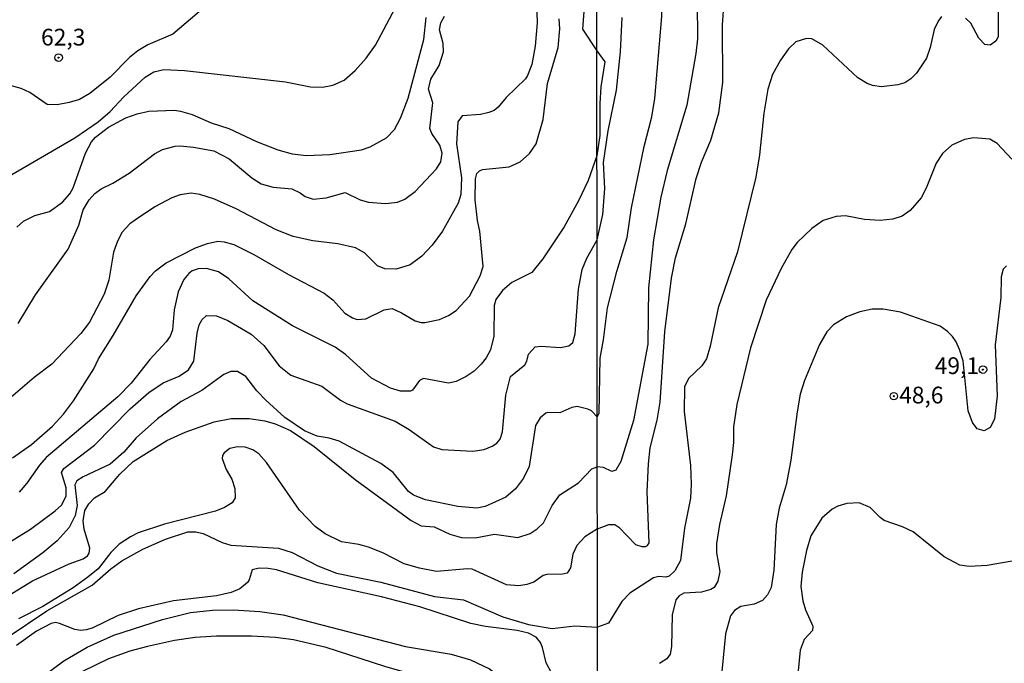
# Model space of a CAD drawing. Units: millimetres. Extents: x 187945 to 190359, y 1671518 to 1674296.
# Drawn here: x 188825 to 188972, y 1671915 to 1672011 of the extents above; entities that cross this region are included whole.
import ezdxf
from ezdxf.enums import TextEntityAlignment as Align

# ---------------------------------------------------------------- set-up
doc = ezdxf.new("R2010")
doc.units = ezdxf.units.MM
doc.header["$MEASUREMENT"] = 0
for name, color, linetype in [('IMAGEM', 7, 'Continuous'), ('V-CURVA_DE_NIVEL', 4, 'Continuous'), ('V-CURVA_MESTRA', 1, 'Continuous'), ('V-PONTO_DE_APARELHO', 4, 'Continuous'), ('V-TEXTO_DE_ALTIMETRIA', 2, 'Continuous'), ('X-LIMITE_1000', 7, 'Continuous')]:
    doc.layers.add(name, color=color, linetype=linetype)
picture_1 = doc.add_image_def('image1.jpg', size_in_pixel=(4023, 4630))

# ---------------------------------------------------------------- blocks, each defined once
blk = doc.blocks.new('805')
at = {"color": 0, "linetype": 'ByBlock', "lineweight": -2}
for radius in [0.562, 0.0806]:
    blk.add_circle((0, 0), radius, dxfattribs=at)

msp = doc.modelspace()

# ---------------------------------------------------------------- linework, layer by layer
at = {"layer": 'V-CURVA_DE_NIVEL'}
for points in [[(188911.51, 1671951.88), (188911.8, 1671952.42), (188911.95, 1671960.63), (188912.46, 1671963.36), (188913.06, 1671968.13), (188914.42, 1671973.56), (188915.99, 1671978.67), (188916.65, 1671983.08), (188918.51, 1671992.26), (188919.66, 1671996.7), (188920.13, 1671999.43), (188921.18, 1672011.69), (188921.22, 1672014.01), (188921.64, 1672019.09), (188922.84, 1672024.55), (188924.21, 1672028.61), (188924.99, 1672031.69), (188926.11, 1672039.15), (188926.24, 1672043.21), (188926.13, 1672053.12), (188926.27, 1672055.5), (188926.89, 1672058.58), (188929, 1672065.73), (188930.07, 1672072.86)], [(188909.78, 1672015.77), (188909.31, 1672009.78), (188911.46, 1672006.54), (188912.62, 1672004.89), (188912.04, 1672001.15), (188911.89, 1671998.66), (188911.92, 1671993.88), (188911.47, 1671990.88), (188910.14, 1671987.18), (188908.7, 1671984.15), (188906.56, 1671980.26), (188903.4, 1671975.48), (188901.76, 1671973.42), (188898.77, 1671971.92), (188897.37, 1671970.75), (188896.37, 1671969.39), (188896.1, 1671968.49), (188896.07, 1671963.93), (188895.57, 1671961.86), (188894.92, 1671960.68), (188894.16, 1671959.74), (188893.1, 1671958.7), (188891.94, 1671957.89), (188890.44, 1671957.16), (188889.26, 1671956.87), (188885.53, 1671957.57), (188884.94, 1671957.27), (188883.91, 1671955.84), (188883.59, 1671955.67), (188882.12, 1671955.69), (188880.62, 1671956.14), (188877.79, 1671957.62), (188873.88, 1671961.19), (188872.35, 1671962.26), (188865.95, 1671965.46), (188860.04, 1671969.18), (188856.44, 1671972.46), (188854.91, 1671973.53), (188853.11, 1671974.03), (188851.9, 1671973.99), (188851, 1671973.69), (188850.47, 1671973.29), (188849.76, 1671972.38), (188848.88, 1671970.53), (188848.29, 1671967.86), (188848.02, 1671964.86), (188847.67, 1671963.93), (188847.08, 1671963.04), (188844.64, 1671960.41), (188841.85, 1671956.89), (188839.89, 1671954.84), (188829.17, 1671945.76), (188828.17, 1671944.61), (188826.29, 1671941.93), (188825.13, 1671940.62)], [(188852.72, 1672012.97), (188848.07, 1672009.03), (188844.37, 1672007.44), (188842.84, 1672006.52), (188841.63, 1672005.54), (188838.73, 1672002.59), (188835.67, 1672000.17), (188834.14, 1671999.28), (188832.61, 1671998.8), (188830.79, 1671998.48), (188829.32, 1671998.51), (188826.74, 1672000.31), (188825.44, 1672000.9), (188822.88, 1672001.61)], [(188902.42, 1672013.8), (188902.54, 1672010.74), (188902.22, 1672007.23), (188901.73, 1672004.49), (188901.09, 1672002.87), (188900.77, 1672002.36), (188897.88, 1671999.55), (188896.72, 1671998.13), (188896.09, 1671997.64), (188895.29, 1671997.31), (188894.05, 1671997.03), (188891.32, 1671996.81), (188890.68, 1671995.93), (188890.5, 1671992.66), (188891.21, 1671987.59), (188891.14, 1671985.07), (188890.71, 1671983.8), (188888.39, 1671979.62), (188886.84, 1671977.52), (188885.32, 1671975.87), (188883.56, 1671974.58), (188881.45, 1671973.91), (188879.76, 1671973.97), (188878.68, 1671974.44), (188876.73, 1671976.37), (188875.41, 1671977.13), (188872.75, 1671977.72), (188868.99, 1671978.15), (188866.05, 1671978.82), (188863.53, 1671979.81), (188857.58, 1671982.95), (188854.32, 1671984.39), (188852.12, 1671985.07), (188850.84, 1671985.28), (188849.19, 1671985.03), (188847.94, 1671984.58), (188845.42, 1671983.22), (188842.49, 1671981.28), (188841.66, 1671980.67), (188840.53, 1671979.46), (188839.81, 1671978.12), (188839.22, 1671976.47), (188838.52, 1671972.29), (188837.83, 1671970.18), (188835.66, 1671966.01), (188834.34, 1671964.32), (188829.99, 1671959.72), (188827.38, 1671957.71), (188823.2, 1671954.14)], [(188926.46, 1672013.81), (188926.48, 1672008.35), (188926.26, 1672006.13), (188924.88, 1671998.45), (188921.97, 1671988.64), (188921, 1671984.7), (188919.94, 1671978.32), (188919.16, 1671971.11), (188919.05, 1671962.73), (188916.91, 1671951.3), (188915.03, 1671945.2), (188914.29, 1671943.9), (188913.68, 1671943.68), (188912.45, 1671944.28), (188911.52, 1671944.38)], [(188911.53, 1671935.1), (188913.23, 1671935.76), (188914.15, 1671935.79), (188914.75, 1671935.38), (188917.24, 1671932.8), (188918.15, 1671932.47), (188918.72, 1671932.49), (188919, 1671932.61), (188919.27, 1671933.04), (188918.95, 1671940.66), (188919.15, 1671944.82), (188919.41, 1671947.2), (188920.48, 1671951.36), (188920.93, 1671954.03), (188921.6, 1671964.57), (188922.59, 1671972.6), (188923.22, 1671975.59), (188924.75, 1671980.67), (188926.29, 1671987.49), (188927.07, 1671989.91), (188928.48, 1671993.18), (188929.67, 1671997.3), (188930.27, 1672001.81), (188930.21, 1672010.39), (188930.49, 1672013.97)], [(188971.42, 1672013.94), (188971.41, 1672008.64), (188971.07, 1672008), (188970.22, 1672007.38), (188969.43, 1672007.49), (188968.53, 1672008.46), (188967.34, 1672010.7), (188966.55, 1672011.45)], [(188823.45, 1671987.74), (188833.43, 1671993.54), (188836.91, 1671995.93), (188838.73, 1671997.47), (188840.76, 1671999.65), (188843.96, 1672002.59), (188845.25, 1672003.42), (188846.73, 1672003.75), (188849.82, 1672003.63), (188864.94, 1672001.89), (188868.64, 1672001.19), (188870.48, 1672001.13), (188872.01, 1672001.41), (188873.67, 1672002.16), (188875.33, 1672003.61), (188877, 1672005.46), (188878.36, 1672007.39), (188881.32, 1672012.91)], [(188824.97, 1671965.81), (188827.56, 1671970.09), (188832.43, 1671976.92), (188834.06, 1671980.51), (188834.67, 1671982.78), (188835.59, 1671984.29), (188836.46, 1671985.22), (188837.38, 1671985.92), (188839.15, 1671986.75), (188841.57, 1671988.26), (188845.33, 1671991.15), (188846.55, 1671991.8), (188848.42, 1671992.3), (188849.19, 1671992.36), (188851.19, 1671992.17), (188854.22, 1671991.59), (188856.5, 1671990.4), (188859.88, 1671987.58), (188861.3, 1671986.68), (188863.09, 1671986.19), (188865.86, 1671985.9), (188867.14, 1671985.31), (188867.85, 1671984.78), (188869.08, 1671984.4), (188870.99, 1671984.56), (188873.86, 1671985.36), (188876.06, 1671984.29), (188877.34, 1671983.91), (188879.89, 1671983.73), (188881.68, 1671983.95), (188882.77, 1671984.39), (188884.3, 1671985.52), (188887.51, 1671988.9), (188888.13, 1671989.97), (188888.34, 1671991.24), (188887.99, 1671992.44), (188886.8, 1671994.19), (188886.49, 1671994.96), (188886.96, 1671998.78), (188886.31, 1672000.83), (188886.63, 1672002.32), (188887.89, 1672004.36), (188888.56, 1672006.4), (188888.51, 1672007.65), (188887.95, 1672009.69), (188888.13, 1672010.71), (188888.69, 1672011.71)], [(188962.94, 1672011.65), (188962.43, 1672010.99), (188961.85, 1672009.72), (188961.25, 1672007.05), (188960.71, 1672005.43), (188959.23, 1672003.19), (188958.36, 1672002.37), (188957.45, 1672001.78), (188956.41, 1672001.45), (188953.99, 1672001.16), (188952.63, 1672001.38), (188951.85, 1672001.67), (188950.44, 1672002.5), (188945.24, 1672007.37), (188943.58, 1672008.32), (188942.79, 1672008.4), (188941.17, 1672007.89), (188940.1, 1672006.83), (188938.9, 1672005.15), (188937.69, 1672002.99), (188937.02, 1672000.83), (188936.42, 1671997.24), (188935.77, 1671991.02), (188935.21, 1671987.65), (188932.45, 1671976.51), (188929.57, 1671968.16), (188928.39, 1671962.41), (188927.85, 1671960.51), (188927.15, 1671959.46), (188925.13, 1671957.58), (188924.54, 1671956.32), (188924.48, 1671952.67), (188925.43, 1671944.57), (188925.56, 1671941.78), (188925.43, 1671939.71), (188924.54, 1671935.2), (188923.94, 1671930.38), (188923.12, 1671928.85), (188922.24, 1671928.05), (188921.74, 1671927.88), (188920.72, 1671927.98), (188919.93, 1671927.82), (188916.4, 1671925.5), (188915.19, 1671924.28), (188913.19, 1671921.02), (188911.54, 1671920.42)], [(188824.14, 1671945.71), (188826.99, 1671947.73), (188830.13, 1671950.48), (188831.73, 1671952.26), (188833.23, 1671954.25), (188836.27, 1671959.04), (188836.99, 1671960.52), (188839.19, 1671963.99), (188842.63, 1671969.93), (188844.7, 1671972.81), (188845.5, 1671973.68), (188847.08, 1671974.86), (188851.48, 1671977.09), (188853.26, 1671977.77), (188854.83, 1671978.11), (188855.75, 1671978.02), (188857.19, 1671977.6), (188860.22, 1671976.11), (188865.4, 1671973.1), (188870.72, 1671970.31), (188871.98, 1671969.35), (188873.81, 1671967.37), (188874.92, 1671966.64), (188875.62, 1671966.39), (188876.92, 1671966.5), (188879.68, 1671967.84), (188880.86, 1671968.03), (188882.26, 1671967.41), (188884.32, 1671966.19), (188885.21, 1671965.93), (188885.76, 1671965.94), (188887.93, 1671966.41), (188889.3, 1671966.99), (188890.44, 1671967.73), (188892.42, 1671969.91), (188894.01, 1671972.91), (188894.45, 1671974.33), (188893.98, 1671979.59), (188893.63, 1671981.18), (188893.28, 1671984.28), (188893.3, 1671987.43), (188893.53, 1671988.2), (188893.92, 1671988.63), (188894.38, 1671988.79), (188898.35, 1671989.23), (188900.01, 1671989.94), (188901.41, 1671991.19), (188902.38, 1671992.63), (188903.44, 1671996.27), (188904.07, 1672001.65), (188905.67, 1672007.04), (188905.92, 1672009.85), (188905.83, 1672011.31)], [(188972.66, 1671974.43), (188972.18, 1671973.91), (188971.88, 1671972.79), (188971.83, 1671969.68), (188970.96, 1671962.63), (188971.28, 1671954.98), (188970.87, 1671951.52), (188970.23, 1671950.24), (188969.34, 1671949.76), (188968.29, 1671950.07), (188967.58, 1671950.99), (188966.96, 1671952.73), (188966.2, 1671960.2), (188965.66, 1671961.9), (188965.15, 1671963.06), (188964.58, 1671963.87), (188963.85, 1671964.63), (188962.76, 1671965.39), (188956.82, 1671967.51), (188954.22, 1671967.95), (188952.6, 1671967.95), (188950.73, 1671967.57), (188948.75, 1671966.78), (188946.81, 1671965.59), (188945.8, 1671964.57), (188944.71, 1671962.67), (188942.49, 1671957.27), (188941.85, 1671955.24), (188941.37, 1671952.6), (188940.45, 1671945.36), (188939.72, 1671941.71), (188938.69, 1671938.19), (188938.27, 1671935.77), (188937.88, 1671928.95), (188937.48, 1671926.34), (188936.96, 1671925.26), (188936.18, 1671924.4), (188934.97, 1671923.88), (188932.97, 1671923.5), (188932.02, 1671922.9), (188931.43, 1671922.12), (188930.7, 1671919.42), (188929.91, 1671911.77)], [(188911.51, 1671951.88), (188910.64, 1671952.73), (188910.08, 1671953.01), (188908.49, 1671953.4), (188907.73, 1671953.27), (188905.94, 1671952.45), (188904.15, 1671952.52), (188903.82, 1671952.41), (188902.96, 1671951.69), (188902.29, 1671950.58), (188901.33, 1671944.45), (188900.5, 1671942.67), (188899.29, 1671941.1), (188897.84, 1671939.85), (188894.78, 1671938.44), (188893.5, 1671938.23), (188890.7, 1671938.44), (188885.85, 1671939.46), (188884.04, 1671940.13), (188883.33, 1671940.71), (188881.02, 1671943.53), (188879.19, 1671944.9), (188872.97, 1671948.23), (188871.44, 1671948.68), (188869.66, 1671948.98), (188867.77, 1671949.76), (188864.85, 1671951.78), (188862.01, 1671954.37), (188860.63, 1671955.75), (188859.02, 1671957.89), (188857.76, 1671958.64), (188856.74, 1671958.63), (188855.72, 1671958.18), (188852.41, 1671955.8), (188849.35, 1671954.14), (188845.81, 1671951.55), (188842.6, 1671948.71), (188840.76, 1671946.59), (188838.74, 1671944.8), (188834.68, 1671942.91), (188833.73, 1671942.3), (188833.43, 1671941.68), (188833.78, 1671938.62), (188833.49, 1671937.09), (188832.62, 1671935.3), (188830.82, 1671933.35), (188828.66, 1671931.52), (188824.32, 1671928.4)], [(188823.39, 1671925.06), (188827.14, 1671927.36), (188832.59, 1671929.9), (188834.71, 1671930.66), (188835.34, 1671931.07), (188835.59, 1671931.48), (188835.69, 1671932.24), (188834.85, 1671935.05), (188834.67, 1671936.32), (188834.95, 1671937.85), (188835.53, 1671938.87), (188836.38, 1671939.75), (188837.96, 1671940.72), (188840.16, 1671943.29), (188842.18, 1671945.17), (188847.22, 1671948.3), (188849.93, 1671949.57), (188854.26, 1671951.13), (188856.81, 1671951.61), (188859.48, 1671951.61), (188861.84, 1671951.24), (188863.37, 1671950.83), (188865.67, 1671949.79), (188869.21, 1671947.43), (188875.33, 1671942.5), (188883.71, 1671936.35), (188885.21, 1671935.59), (188887.14, 1671935.43), (188889.46, 1671934.34), (188891.24, 1671933.82), (188893.25, 1671933.8), (188896.15, 1671934.3), (188899.63, 1671933.85), (188901.51, 1671934.43), (188902.54, 1671935.11), (188903.48, 1671936.03), (188904.79, 1671938.59), (188905.94, 1671940.19), (188908.7, 1671941.99), (188910.7, 1671944.07), (188911.52, 1671944.38)], [(188911.53, 1671935.1), (188909.65, 1671933.93), (188908.44, 1671932.64), (188907.87, 1671931.35), (188907.53, 1671929.28), (188907.02, 1671928.5), (188906.32, 1671928.35), (188903.99, 1671928.32), (188903.45, 1671928.16), (188902.06, 1671927.16), (188900.97, 1671926.79), (188899.79, 1671926.61), (188897.94, 1671926.77), (188892.84, 1671929.07), (188892.13, 1671929.13), (188887.51, 1671928.75), (188884.96, 1671929.23), (188882.64, 1671929.88), (188879.49, 1671931.52), (188877.34, 1671932.37), (188875.87, 1671932.77), (188873.32, 1671933.18), (188870.84, 1671934.37), (188869.35, 1671935.49), (188867.04, 1671937.93), (188862.11, 1671945.01), (188860.95, 1671946.33), (188860.07, 1671946.94), (188858.88, 1671947.31), (188857.76, 1671947.37), (188856.61, 1671947.1), (188855.78, 1671946.48), (188855.51, 1671946.08), (188855.46, 1671945.63), (188856.07, 1671943.99), (188856.9, 1671942.55), (188857.36, 1671941.17), (188857.4, 1671939.73), (188856.96, 1671939), (188855.82, 1671938.32), (188854.45, 1671937.75), (188846.83, 1671935.83), (188842.9, 1671934.52), (188841.76, 1671933.95), (188840.06, 1671932.83), (188838.85, 1671931.57), (188836.93, 1671929.13), (188835.41, 1671927.9), (188833.22, 1671926.33), (188828.68, 1671923.5), (188825.05, 1671921.67)], [(188973.52, 1671930.27), (188969.77, 1671929.63), (188967.07, 1671929.48), (188965.71, 1671929.69), (188963.33, 1671930.96), (188958.74, 1671934.65), (188957.12, 1671935.41), (188954.39, 1671936.39), (188953.78, 1671936.8), (188952.27, 1671938.3), (188950.63, 1671939), (188948.79, 1671938.93), (188947.45, 1671938.52), (188946.63, 1671938.08), (188945.08, 1671936.69), (188943.44, 1671934.06), (188942.77, 1671931.9), (188942.12, 1671928.66), (188941.94, 1671926.5), (188942.23, 1671924.34), (188942.64, 1671923.01), (188943.72, 1671920.57), (188943.67, 1671919.94), (188942.45, 1671918.58), (188941.82, 1671916.98), (188941.53, 1671913.9)], [(188823.36, 1671918.87), (188829.25, 1671922.85), (188836.02, 1671926.68), (188838.82, 1671929.12), (188840.46, 1671930.34), (188843.62, 1671932.1), (188846.98, 1671933.6), (188850.33, 1671934.68), (188851.55, 1671934.68), (188852.63, 1671934.44), (188855.47, 1671933.1), (188856.74, 1671932.7), (188863.88, 1671932.24), (188865.92, 1671931.6), (188869.75, 1671929.58), (188872.56, 1671928.51), (188879.19, 1671927.16), (188887.19, 1671925.02), (188891.53, 1671924.51), (188897.39, 1671921.96), (188901.22, 1671920.84), (188904.79, 1671920.25), (188908.17, 1671920.63), (188911.54, 1671920.42)], [(188824.7, 1671909.47), (188825.34, 1671909.85), (188828.94, 1671913.27), (188831.78, 1671915.39), (188835.28, 1671917.44), (188839.28, 1671919.22), (188846.57, 1671921.58), (188850.75, 1671922.63), (188854.03, 1671922.96), (188857.12, 1671923.02), (188861.08, 1671922.77), (188864.59, 1671922.28), (188882.86, 1671917.53), (188889.68, 1671916.41), (188892.55, 1671915.55), (188895.39, 1671914.21), (188899.08, 1671911.39), (188907.28, 1671906.21), (188909.93, 1671905.04), (188911.56, 1671904.74)], [(188911.56, 1671900.92), (188905.8, 1671904.82), (188902.77, 1671906.52), (188900.26, 1671907.74), (188897.33, 1671908.89), (188893.7, 1671910.17), (188890.73, 1671911.42), (188879.79, 1671914.56), (188871.01, 1671917.41), (188866.12, 1671918.53), (188863.44, 1671918.88), (188859.87, 1671919.09), (188854.64, 1671919.09), (188851.45, 1671918.88), (188848.36, 1671918.42), (188844.31, 1671917.53), (188841.69, 1671916.83), (188838.5, 1671915.71), (188828.78, 1671910.94), (188825.19, 1671908.68)]]:
    msp.add_lwpolyline(points, dxfattribs=at)
at = {"layer": 'V-CURVA_MESTRA'}
for points in [[(188820.39, 1671931.12), (188826.83, 1671935.09), (188830.53, 1671937.82), (188831.47, 1671938.68), (188832.14, 1671939.99), (188832.13, 1671941.23), (188831.44, 1671943.53), (188831.78, 1671944.15), (188836.4, 1671947.61), (188841.72, 1671953.06), (188844.49, 1671955.5), (188846.66, 1671956.96), (188849.03, 1671957.95), (188850.44, 1671958.86), (188851.23, 1671960.17), (188851.74, 1671964.38), (188852.03, 1671965.62), (188852.48, 1671966.42), (188853.12, 1671967), (188854.64, 1671966.95), (188856.33, 1671966.26), (188859.79, 1671964.23), (188861.68, 1671962.51), (188863.99, 1671959.48), (188865.73, 1671958.1), (188870.36, 1671956.42), (188873.16, 1671954.37), (188874.15, 1671953.81), (188881.33, 1671951.21), (188883.43, 1671949.94), (188887.03, 1671947.39), (188888.31, 1671946.98), (188892.9, 1671946.71), (188894.59, 1671946.98), (188895.83, 1671947.48), (188896.5, 1671947.94), (188896.98, 1671948.53), (188897.34, 1671949.62), (188897.84, 1671955.07), (188898.55, 1671957.89), (188900.68, 1671959.64), (188900.97, 1671960.17), (188901.22, 1671961.24), (188902.24, 1671962.32), (188903.07, 1671962.42), (188906, 1671962.24), (188907.28, 1671962.48), (188907.85, 1671962.98), (188908.23, 1671964.25), (188908.72, 1671970.92), (188909.26, 1671973.85), (188909.96, 1671975.54), (188911.49, 1671978.31), (188912.37, 1671982.1), (188912.65, 1671985.97), (188912.43, 1671989.88), (188913.16, 1671994.61), (188914.41, 1672000.68), (188915, 1672006.39), (188915.21, 1672011.53)], [(188824.76, 1671980.2), (188825.78, 1671981.07), (188827.47, 1671981.92), (188829.64, 1671982.55), (188831.6, 1671983.92), (188832.68, 1671985.17), (188833.18, 1671986.06), (188835.03, 1671991.23), (188835.94, 1671992.96), (188836.53, 1671993.63), (188838.47, 1671995.13), (188841.06, 1671996.55), (188842.74, 1671997.14), (188844.5, 1671997.51), (188848.36, 1671997.67), (188849.25, 1671997.51), (188850.97, 1671997.01), (188853.81, 1671995.78), (188856.45, 1671994.92), (188860.57, 1671993.01), (188863.76, 1671991.75), (188865.92, 1671991.14), (188868.06, 1671990.89), (188871.54, 1671991.05), (188876.26, 1671991.74), (188877.59, 1671992.2), (188880.03, 1671993.53), (188881.23, 1671994.78), (188882.13, 1671996.46), (188883.24, 1671999.49), (188885.6, 1672008.25), (188885.95, 1672011.51)], [(188973.44, 1671990.35), (188971.25, 1671992.7), (188970.15, 1671993.37), (188967.8, 1671993.53), (188966.38, 1671993.32), (188964.5, 1671992.46), (188963.12, 1671991.18), (188962.15, 1671989.75), (188960.64, 1671986), (188959.9, 1671984.57), (188958.29, 1671982.71), (188957.08, 1671981.85), (188955.68, 1671981.4), (188953.8, 1671981.19), (188951.45, 1671981.33), (188948.6, 1671981.91), (188947.2, 1671981.81), (188945.29, 1671981.19), (188943.56, 1671980), (188941.39, 1671977.92), (188940.61, 1671976.84), (188938.99, 1671974), (188936.75, 1671969.27), (188934.4, 1671962.19), (188932.38, 1671953.68), (188931.89, 1671950.38), (188931.88, 1671948.03), (188931.69, 1671946.16), (188930.78, 1671940.03), (188929.78, 1671935.77), (188929.34, 1671932.95), (188929.32, 1671931.55), (188929.81, 1671928.73), (188929.54, 1671927.3), (188928.97, 1671926.37), (188928.47, 1671926.06), (188927.07, 1671925.65), (188924.43, 1671925.49), (188923.77, 1671925.09), (188923.24, 1671924.52), (188922.69, 1671922.28), (188922.59, 1671917.52), (188922.43, 1671916.39), (188921.91, 1671915.68), (188920.83, 1671914.99)], [(188904.61, 1671913.71), (188903.88, 1671915.09), (188903.34, 1671917.41), (188903.01, 1671918.12), (188902.4, 1671918.91), (188901.25, 1671919.55), (188899.53, 1671919.92), (188894.81, 1671920.52), (188892.61, 1671921), (188884.99, 1671923.49), (188879.25, 1671924.98), (188869.75, 1671927.06), (188863.57, 1671928.97), (188862.32, 1671929.21), (188860.98, 1671929.23), (188859.93, 1671928.99), (188859.5, 1671927.52), (188859.23, 1671927.12), (188858.08, 1671926.15), (188856.81, 1671925.61), (188854.64, 1671925.11), (188848.17, 1671924.35), (188842.97, 1671923.17), (188839.94, 1671922.17), (188836.05, 1671920.27), (188835.16, 1671920.01), (188834.33, 1671919.92), (188833.47, 1671920.06), (188831.17, 1671920.99), (188830.58, 1671921.11), (188829.9, 1671920.99), (188827.73, 1671919.85), (188824.74, 1671917.67)]]:
    msp.add_lwpolyline(points, dxfattribs=at)
at = {"layer": 'X-LIMITE_1000'}
msp.add_line((188911.95, 1671518.5), (188909.16, 1674289.9), dxfattribs=at)

# ---------------------------------------------------------------- block references
at = {"layer": 'V-PONTO_DE_APARELHO', "xscale": 0.999998301267624, "yscale": 0.999998301267624, "zscale": 0.999998301267624}
for p in [(188831.02, 1672005.53), (188969.14, 1671958.91), (188955.83, 1671954.94)]:
    msp.add_blockref('805', p, dxfattribs=at)

# ---------------------------------------------------------------- texts
at = {"layer": 'V-TEXTO_DE_ALTIMETRIA'}
for s, p in [('62,3', (188828.4, 1672006.56)), ('49,1', (188961.94, 1671957.47)), ('48,6', (188956.62, 1671953.08))]:
    msp.add_text(s, height=2.5, dxfattribs=at).set_placement(p, align=Align.BOTTOM_LEFT)

# ---------------------------------------------------------------- referenced raster images: frames only (the image files are external)
at = {"layer": 'IMAGEM'}
image = msp.add_image(picture_1, insert=(187944.59, 1671517.55), size_in_units=(2414.02, 2778.25), dxfattribs=at)
image.dxf.flags = 7

doc.saveas('drawing.dxf')
